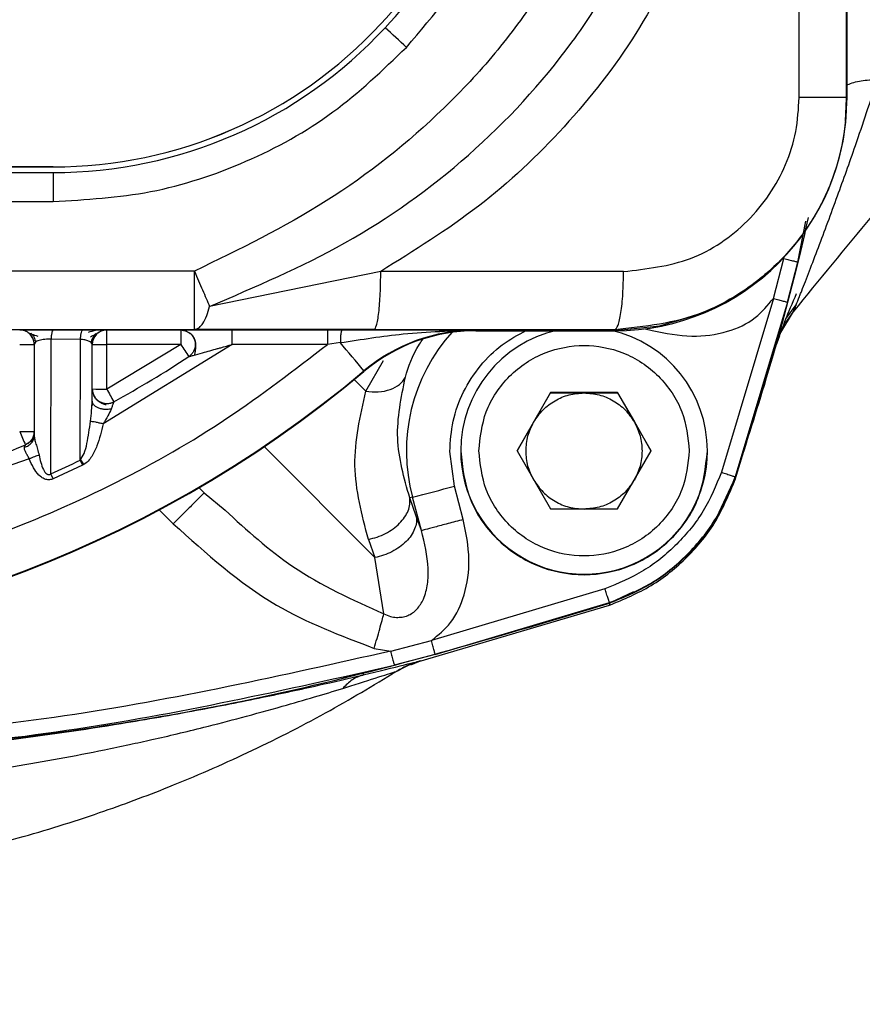
# Model space of a CAD drawing. Units: millimetres. Extents: x 50 to 2082, y 50 to 1435.
# Drawn here: x 796 to 825, y 935 to 969 of the extents above; entities that cross this region are included whole.
import ezdxf

# ---------------------------------------------------------------- set-up
doc = ezdxf.new("R2010")
doc.units = ezdxf.units.MM
doc.header["$LTSCALE"] = 5
doc.styles.add('SLDTEXTSTYLE0', font='TXT', dxfattribs={"width": 0.75})
doc.dimstyles.new('SLDDIMSTYLE0', dxfattribs={"dimtxt": 17.5, "dimasz": 17.78, "dimexe": 0, "dimexo": 0.0625, "dimgap": 4.375, "dimtad": 1, "dimdec": 0, "dimrnd": 1e-09, "dimzin": 12, "dimdsep": 46, "dimtxsty": 'SLDTEXTSTYLE0', "dimsah": 1, "dimcen": 0.09, "dimadec": 0, "dimazin": 3, "dimtfac": 1, "dimtofl": 0, "dimtmove": 0, "dimatfit": 3, "dimfxl": 1, "dimfrac": 2, "dimtolj": 1, "dimtzin": 12, "dimarcsym": 0})
doc.dimstyles.new('SLDDIMSTYLE2', dxfattribs={"dimtxt": 17.5, "dimasz": 17.78, "dimexe": 0, "dimexo": 0.0625, "dimgap": 4.375, "dimtad": 1, "dimdec": 0, "dimrnd": 1e-09, "dimzin": 12, "dimdsep": 46, "dimtxsty": 'SLDTEXTSTYLE0', "dimsah": 1, "dimcen": 0.09, "dimadec": 0, "dimazin": 3, "dimtfac": 1, "dimtdec": 0, "dimtofl": 0, "dimtmove": 0, "dimatfit": 3, "dimfxl": 1, "dimfrac": 2, "dimtolj": 1, "dimtzin": 12, "dimarcsym": 0})

# ---------------------------------------------------------------- blocks, each defined once
blk = doc.blocks.new('_D')
at = {"color": 7, "linetype": 'Continuous', "lineweight": 0}
for p, q in [((395.897, 695.354), (395.897, 1112.754)), ((938.677, 736.569), (938.677, 1112.754)), ((938.677, 1107.754), (395.897, 1107.754))]:
    blk.add_line(p, q, dxfattribs=at)
at = {"color": 7, "linetype": 'Continuous', "lineweight": 18}
for points in [[(395.897, 1107.754), (413.677, 1105.849), (413.677, 1109.659)], [(938.677, 1107.754), (920.897, 1109.659), (920.897, 1105.849)]]:
    blk.add_solid(points, dxfattribs=at)
at = {"color": 7, "linetype": 'Continuous', "lineweight": 18, "insert": (647.891, 1130.313), "char_height": 17.5, "attachment_point": 1, "style": 'SLDTEXTSTYLE0'}
blk.add_mtext('543', dxfattribs=at)
blk = doc.blocks.new('_D_5')
at = {"color": 7, "linetype": 'Continuous', "lineweight": 0}
for p, q in [((954.148, 987.754), (987.029, 987.754)), ((982.029, 987.754), (982.029, 862.754)), ((827.628, 862.754), (987.029, 862.754))]:
    blk.add_line(p, q, dxfattribs=at)
at = {"color": 7, "linetype": 'Continuous', "lineweight": 18}
for points in [[(982.029, 987.754), (980.124, 969.974), (983.934, 969.974)], [(982.029, 862.754), (983.934, 880.534), (980.124, 880.534)]]:
    blk.add_solid(points, dxfattribs=at)
at = {"color": 7, "linetype": 'Continuous', "lineweight": 18, "insert": (959.471, 905.859), "char_height": 17.5, "attachment_point": 1, "rotation": 90, "style": 'SLDTEXTSTYLE0'}
blk.add_mtext('124', dxfattribs=at)

msp = doc.modelspace()

# ---------------------------------------------------------------- linework, layer by layer
at = {"color": 7, "linetype": 'Continuous', "lineweight": 25}
for p, q in [((822.749, 966.113), (822.749, 986.357)), ((824.394, 986.35), (824.394, 966.106)), ((824.381, 966.075), (824.381, 974.507)), ((808.338, 968.646), (808.338, 968.647)), ((824.342, 965.291), (824.381, 966.075)), ((824.394, 966.077), (824.394, 966.106)), ((797.048, 963.721), (765.739, 963.721)), ((765.739, 963.72), (797.048, 963.72)), ((765.739, 963.524), (797.048, 963.524)), ((797.048, 963.72), (797.048, 963.721)), ((797.048, 963.524), (797.048, 962.528)), ((765.739, 962.528), (797.048, 962.528)), ((822.702, 960.443), (822.982, 961.85)), ((821.859, 959.192), (822.218, 960.569)), ((801.912, 960.128), (760.875, 960.128)), ((801.912, 958.12), (801.912, 960.128)), ((808.333, 960.122), (802.437, 958.916)), ((816.697, 960.117), (808.333, 960.122)), ((822.342, 959.061), (822.702, 960.443)), ((821.859, 959.192), (820.07, 953.203)), ((822.342, 959.061), (820.545, 953.044)), ((822.285, 958.485), (822.651, 958.97)), ((822.084, 957.963), (822.559, 958.736)), ((760.875, 958.12), (801.912, 958.12)), ((795.894, 958.103), (795.894, 958.109)), ((797.07, 958.113), (798.078, 958.113)), ((798.894, 958.109), (798.894, 958.103)), ((798.894, 958.103), (801.444, 958.103)), ((798.894, 957.601), (798.894, 958.103)), ((801.444, 958.103), (801.444, 957.601)), ((803.211, 958.107), (806.494, 958.107)), ((806.494, 958.107), (806.993, 958.107)), ((806.494, 958.107), (806.494, 957.605)), ((816.394, 958.11), (808.102, 958.114)), ((811.016, 958.1), (811.61, 958.099)), ((811.61, 958.099), (811.61, 958.077)), ((811.61, 958.088), (816.394, 958.088)), ((811.61, 958.077), (816.394, 958.077)), ((816.394, 958.077), (816.394, 958.11)), ((817.446, 958.146), (817.686, 958.082)), ((796.972, 953.152), (796.982, 957.783)), ((797.986, 957.78), (796.982, 957.783)), ((797.977, 953.617), (797.986, 957.78)), ((822.076, 957.897), (821.978, 957.653)), ((796.438, 957.682), (796.394, 957.609)), ((796.394, 957.609), (796.394, 954.459)), ((798.394, 955.657), (798.394, 957.609)), ((803.211, 957.605), (798.768, 954.872)), ((798.894, 956.07), (798.894, 957.601)), ((801.444, 957.601), (798.894, 956.07)), ((801.444, 957.601), (798.894, 957.601)), ((806.494, 957.605), (803.211, 957.605)), ((806.942, 957.666), (806.494, 957.605)), ((820.545, 952.958), (821.978, 957.653)), ((821.978, 957.653), (821.967, 957.619)), ((807.818, 955.996), (808.433, 957.055)), ((807.419, 956.396), (807.818, 955.996)), ((807.752, 956.673), (807.752, 956.695)), ((814.183, 955.945), (813.028, 953.945)), ((813.606, 954.935), (814.183, 955.935)), ((816.492, 955.945), (814.183, 955.945)), ((814.183, 955.935), (814.183, 955.945)), ((814.183, 955.935), (815.338, 955.935)), ((815.338, 955.935), (816.492, 955.935)), ((817.647, 953.945), (816.492, 955.945)), ((816.492, 955.935), (816.492, 955.945)), ((816.492, 955.935), (817.07, 954.935)), ((813.031, 953.94), (813.606, 954.935)), ((817.07, 954.935), (817.644, 953.94)), ((796.398, 954.408), (796.371, 954.333)), ((796.372, 954.335), (796.372, 954.428)), ((804.321, 954.087), (808.131, 950.263)), ((810.869, 952.724), (810.711, 953.923)), ((811.088, 953.942), (811.088, 953.925)), ((813.028, 953.945), (814.183, 951.945)), ((816.492, 951.945), (817.647, 953.945)), ((819.588, 953.925), (819.588, 953.942)), ((796.225, 953.662), (790.724, 951.784)), ((798.061, 953.444), (797.05, 952.976)), ((797.977, 953.617), (798.061, 953.444)), ((798.106, 953.468), (798.061, 953.444)), ((797.05, 952.976), (796.972, 953.152)), ((820.545, 953.021), (819.979, 951.815)), ((820.545, 953.044), (820.545, 953.023)), ((820.545, 953.021), (820.545, 952.958)), ((802.069, 952.672), (802.246, 952.495)), ((802.07, 952.672), (802.246, 952.495)), ((811.177, 951.575), (810.869, 952.724)), ((802.246, 952.495), (802.211, 952.458)), ((802.246, 952.495), (802.968, 951.897)), ((809.426, 952.342), (809.332, 952.321)), ((809.555, 951.692), (809.332, 952.321)), ((809.734, 951.193), (809.426, 952.342)), ((801.186, 951.428), (800.704, 951.909)), ((809.734, 951.193), (809.555, 951.692)), ((814.183, 951.945), (816.492, 951.945)), ((807.907, 950.891), (808.131, 950.263)), ((808.441, 948.322), (808.131, 950.263)), ((816.056, 949.189), (810.083, 947.407)), ((817.045, 949.081), (816.213, 948.689)), ((809.644, 946.685), (816.213, 948.626)), ((810.211, 946.921), (816.213, 948.712)), ((816.213, 948.691), (816.213, 948.712)), ((816.213, 948.689), (816.213, 948.626)), ((808.675, 947.041), (810.083, 947.407)), ((808.11, 947.136), (808.675, 947.041)), ((810.211, 946.921), (808.8, 946.554)), ((808.878, 946.346), (809.402, 946.611)), ((809.374, 946.568), (809.644, 946.686)), ((809.702, 946.705), (809.709, 946.705)), ((807.724, 946.265), (807.052, 946.137)), ((807.724, 946.265), (807.724, 946.22))]:
    msp.add_line(p, q, dxfattribs=at)
at = {"color": 7, "linetype": 'Continuous', "lineweight": 25, "flags": 128}
msp.add_lwpolyline([(816.394, 958.088), (817.952, 958.242), (819.417, 958.683)], dxfattribs=at)
at = {"color": 7, "linetype": 'Continuous', "lineweight": 25}
for centre, radius, start, end in [((791.462, 984.304), 23.02, 317.1461, 337.9093), ((791.462, 984.303), 23.02, 317.1461, 337.9093), ((791.462, 984.307), 23.22, 317.1461, 337.9093), ((797.048, 979.121), 15.4, 270, 317.1461), ((797.048, 979.12), 15.4, 270, 317.1461), ((797.048, 979.124), 15.6, 270, 317.1461), ((750.216, 904.609), 86.481, 46.98064, 47.64141), ((816.394, 966.077), 8, 269.9998, 359.9998), ((795.894, 957.603), 0.5, 62.9506, 90), ((798.894, 957.603), 0.5, 89.9998, 179.9998), ((811.61, 952.099), 6, 90, 130.0075), ((811.61, 952.077), 6, 90, 130.0075), ((811.61, 952.075), 6.013, 90, 110.4126), ((815.338, 953.942), 4.25, 102.6982, 179.9717), ((815.338, 953.942), 4.25, 0.0002, 77.3018), ((795.894, 957.603), 0.5, 0.0001, 55.5227), ((815.336, 953.928), 6.12, 137.8738, 195.0228), ((796.019, 989.614), 32.013, 269.7763, 270.6712), ((798.769, 989.614), 32.013, 269.3288, 270.2237), ((849.624, 989.124), 57.577, 213.19545, 213.69139), ((715.732, 880.742), 119.317, 39.53589, 40.14327), ((781.394, 988.103), 37, 298.6494, 303.3197), ((781.394, 988.099), 41, 229.9925, 310.0075), ((781.394, 988.077), 41, 229.9925, 310.0075), ((798.894, 956.072), 0.5, 180.0004, 298.6496), ((798.769, 988.082), 32.013, 269.3288, 270.2237), ((856.808, 987.568), 65.926, 208.54092, 208.97397), ((796.019, 986.617), 32.013, 269.7763, 270.6712), ((868.918, 986.079), 79.519, 203.31689, 203.67586), ((781.394, 988.103), 37, 285.0862, 293.4069), ((815.338, 953.942), 4.25, 179.9722, 359.9997), ((781.394, 988.105), 38.268, 294.0219, 295.6797), ((779.469, 1068.448), 119.908, 284.46769, 285.18106)]:
    msp.add_arc(centre, radius, start, end, dxfattribs=at)
for points in [[(809.218, 967.838), (810.166, 968.958), (812.063, 971.2), (813.29, 973.868), (813.904, 975.202)], [(824.394, 966.106), (824.37, 966.106), (824.323, 966.108), (823.956, 966.111), (823.422, 966.112), (822.973, 966.113), (822.749, 966.113)], [(808.102, 958.114), (808.133, 958.145), (808.193, 958.207), (808.27, 958.672), (808.323, 959.335), (808.33, 959.859), (808.333, 960.122)], [(816.394, 958.11), (816.433, 958.141), (816.513, 958.203), (816.613, 958.668), (816.683, 959.331), (816.692, 959.855), (816.697, 960.117)], [(821.859, 959.192), (821.922, 959.175), (822.049, 959.141), (822.209, 959.098), (822.321, 959.068), (822.335, 959.063), (822.342, 959.061)], [(796.394, 957.609), (796.386, 957.675), (796.371, 957.806), (796.256, 957.971), (796.09, 958.087), (795.959, 958.102), (795.894, 958.109)], [(803.211, 957.605), (803.211, 957.67), (803.211, 957.801), (803.211, 957.967), (803.211, 958.083), (803.211, 958.099), (803.211, 958.107)], [(801.944, 957.603), (801.941, 957.561), (801.935, 957.479), (801.888, 957.363), (801.817, 957.26), (801.751, 957.21), (801.718, 957.185)], [(813.606, 954.935), (813.704, 955.079), (813.902, 955.369), (814.328, 955.684), (814.814, 955.895), (815.163, 955.922), (815.338, 955.935)], [(815.338, 955.935), (815.512, 955.922), (815.862, 955.895), (816.348, 955.684), (816.774, 955.369), (816.971, 955.079), (817.07, 954.935)], [(813.338, 953.935), (813.349, 954.11), (813.373, 954.461), (813.528, 954.777), (813.606, 954.935)], [(817.07, 954.935), (817.147, 954.777), (817.303, 954.461), (817.326, 954.11), (817.338, 953.935)], [(796.394, 954.606), (796.39, 954.558), (796.382, 954.461), (796.317, 954.329), (796.221, 954.217), (796.135, 954.171), (796.092, 954.148)], [(811.088, 953.925), (811.152, 953.369), (811.279, 952.256), (812.262, 950.842), (813.667, 949.896), (815.338, 949.564), (817.008, 949.896), (818.413, 950.842), (819.396, 952.256), (819.524, 953.369), (819.588, 953.925)], [(813.606, 952.935), (813.528, 953.093), (813.373, 953.408), (813.349, 953.759), (813.338, 953.935)], [(817.338, 953.935), (817.326, 953.759), (817.303, 953.408), (817.147, 953.093), (817.07, 952.935)], [(820.07, 953.203), (820.132, 953.183), (820.257, 953.141), (820.414, 953.089), (820.524, 953.052), (820.538, 953.047), (820.545, 953.044)], [(813.606, 952.935), (813.704, 952.79), (813.902, 952.501), (814.328, 952.185), (814.814, 951.974), (815.163, 951.948), (815.338, 951.935)], [(817.07, 952.935), (816.971, 952.79), (816.774, 952.501), (816.348, 952.185), (815.862, 951.974), (815.512, 951.948), (815.338, 951.935)], [(807.907, 950.891), (808.009, 950.915), (808.211, 950.963), (808.501, 951.09), (808.765, 951.25), (808.989, 951.441), (809.166, 951.653), (809.286, 951.877), (809.349, 952.105), (809.337, 952.249), (809.332, 952.321)], [(809.555, 951.692), (809.561, 951.62), (809.573, 951.476), (809.51, 951.249), (809.39, 951.024), (809.213, 950.812), (808.988, 950.621), (808.725, 950.461), (808.435, 950.335), (808.232, 950.287), (808.131, 950.263)], [(811.177, 951.575), (810.998, 951.527), (810.639, 951.431), (810.178, 951.308), (809.839, 951.219), (809.769, 951.201), (809.734, 951.193)]]:
    msp.add_open_spline(points, degree=3, dxfattribs=at)
for points, knots in [([(816.128, 974.299), (815.794, 973.502), (815.124, 971.906), (813.825, 969.67), (812.293, 967.593), (809.948, 965.085), (806.553, 962.389), (803.458, 960.881), (801.912, 960.128)], [0, 0, 0, 0, 0.125721, 0.251477, 0.375155, 0.50032, 0.750334, 1, 1, 1, 1]), ([(802.437, 958.916), (804.018, 959.589), (807.207, 960.946), (811.484, 964.005), (814.487, 967.254), (816.42, 970.231), (817.176, 971.846), (817.554, 972.652)], [0, 0, 0, 0, 0.24504, 0.494236, 0.745363, 0.873034, 1, 1, 1, 1]), ([(819.022, 971.883), (818.427, 970.668), (817.236, 968.236), (814.727, 965.038), (811.77, 962.256), (809.481, 960.834), (808.333, 960.122)], [0, 0, 0, 0, 0.250012, 0.50052, 0.749643, 1, 1, 1, 1]), ([(797.048, 962.528), (798.175, 962.594), (800.452, 962.727), (803.729, 963.817), (806.756, 965.478), (808.403, 967.057), (809.218, 967.838)], [0, 0, 0, 0, 0.247336, 0.5, 0.752664, 1, 1, 1, 1]), ([(822.645, 958.966), (822.654, 958.988), (822.666, 959.018), (822.69, 959.078), (822.721, 959.158), (822.752, 959.236), (822.773, 959.291), (822.779, 959.305), (822.8, 959.358), (822.897, 959.607), (823.099, 960.128), (823.513, 961.209), (824.051, 962.657), (824.746, 964.601), (825.2, 965.974), (825.455, 966.743)], [0, 0, 0, 0, 0.017455, 0.023799, 0.041894, 0.070543, 0.070832, 0.072965, 0.078773, 0.100675, 0.207078, 0.317035, 0.53771, 0.740769, 1, 1, 1, 1]), ([(824.381, 966.522), (824.397, 966.533), (824.512, 966.608), (824.869, 966.694), (825.261, 966.727), (825.455, 966.743)], [0, 0, 0, 0, 0.075599, 0.544756, 1, 1, 1, 1]), ([(824.394, 966.106), (824.366, 965.584), (824.323, 964.792), (824.054, 963.755), (823.693, 962.757), (823.182, 961.817), (822.539, 960.962), (821.971, 960.351), (821.292, 959.759), (820.454, 959.188), (818.87, 958.374), (817.431, 958.22), (816.394, 958.11)], [0, 0, 0, 0, 0.124012, 0.188484, 0.254564, 0.377085, 0.442247, 0.509971, 0.576434, 0.657429, 0.752951, 1, 1, 1, 1]), ([(816.697, 960.117), (817.486, 960.206), (819.059, 960.384), (821.072, 961.755), (822.198, 963.412), (822.68, 964.927), (822.726, 965.718), (822.749, 966.113)], [0, 0, 0, 0, 0.251268, 0.501068, 0.750106, 0.875281, 1, 1, 1, 1]), ([(822.553, 958.73), (823.449, 959.826), (825.215, 961.987), (827.016, 964.118), (827.904, 965.168)], [0, 0, 0, 0, 0.507355, 1, 1, 1, 1]), ([(823.062, 961.974), (822.943, 961.456), (822.496, 959.513), (821.663, 956.524), (820.882, 954.075), (820.545, 953.021)], [0, 0, 0, 0, 0.171305, 0.643041, 1, 1, 1, 1]), ([(822.218, 960.569), (822.279, 960.553), (822.372, 960.529), (822.485, 960.5), (822.563, 960.48), (822.625, 960.464), (822.686, 960.448), (822.696, 960.445), (822.702, 960.443)], [0, 0, 0, 0, 0.239443, 0.368345, 0.499986, 0.631629, 0.760537, 1, 1, 1, 1]), ([(801.912, 960.128), (802.009, 959.905), (802.202, 959.461), (802.359, 959.098), (802.437, 958.916)], [0, 0, 0, 0, 0.500003, 1, 1, 1, 1]), ([(817.686, 958.082), (818.141, 957.991), (819.002, 957.819), (820.236, 957.987), (821.244, 958.437), (821.665, 958.954), (821.859, 959.192)], [0, 0, 0, 0, 0.301099, 0.569035, 0.80202, 1, 1, 1, 1]), ([(822.091, 957.97), (822.111, 958.02), (822.152, 958.119), (822.31, 958.535), (822.52, 959.032), (822.659, 959.361)], [0, 0, 0, 0, 0.258857, 0.509171, 1, 1, 1, 1]), ([(801.912, 958.12), (801.971, 958.134), (802.072, 958.159), (802.217, 958.334), (802.339, 958.572), (802.406, 958.805), (802.437, 958.916)], [0, 0, 0, 0, 0.291213, 0.500017, 0.762511, 1, 1, 1, 1]), ([(822.553, 958.73), (822.563, 958.754), (822.575, 958.785), (822.625, 958.914), (822.642, 958.956), (822.645, 958.966)], [0, 0, 0, 0, 0.736515, 0.939297, 1, 1, 1, 1]), ([(821.967, 957.619), (821.974, 957.644), (821.987, 957.695), (822.085, 958.047), (822.184, 958.414), (822.225, 958.567)], [0, 0, 0, 0, 0.356689, 0.73239, 1, 1, 1, 1]), ([(821.968, 957.619), (822.036, 957.819), (822.172, 958.221), (822.426, 958.56), (822.553, 958.73)], [0, 0, 0, 0, 0.5000107, 1, 1, 1, 1]), ([(795.894, 958.109), (795.912, 958.11), (795.939, 958.111), (796.054, 958.112), (796.12, 958.112), (796.136, 958.112)], [0, 0, 0, 0, 0.603333, 0.907597, 1, 1, 1, 1]), ([(796.136, 958.112), (796.168, 958.112), (796.248, 958.113), (796.414, 958.113), (796.621, 958.113), (796.845, 958.114), (796.995, 958.113), (797.07, 958.113)], [0, 0, 0, 0, 0.146953, 0.361062, 0.572892, 0.786438, 1, 1, 1, 1]), ([(796.982, 957.783), (796.986, 957.828), (796.994, 957.921), (797.015, 958.028), (797.041, 958.1), (797.06, 958.109), (797.07, 958.113)], [0, 0, 0, 0, 0.2440785, 0.5000005, 0.7559222, 1, 1, 1, 1]), ([(797.986, 957.78), (797.99, 957.825), (797.999, 957.919), (798.021, 958.026), (798.049, 958.099), (798.069, 958.108), (798.078, 958.113)], [0, 0, 0, 0, 0.244029, 0.5, 0.755971, 1, 1, 1, 1]), ([(798.078, 958.113), (798.187, 958.113), (798.406, 958.112), (798.61, 958.112), (798.672, 958.111), (798.68, 958.111)], [0, 0, 0, 0, 0.462823, 0.936428, 1, 1, 1, 1]), ([(798.788, 958.11), (798.696, 958.108), (798.523, 958.102), (798.336, 958.042), (798.248, 958.013)], [0, 0, 0, 0, 0.533454, 1, 1, 1, 1]), ([(798.616, 958.013), (798.644, 958.034), (798.724, 958.096), (798.827, 958.104), (798.894, 958.109)], [0, 0, 0, 0, 0.347564, 1, 1, 1, 1]), ([(798.68, 958.111), (798.739, 958.111), (798.869, 958.11), (798.885, 958.109), (798.894, 958.109)], [0, 0, 0, 0, 0.461116, 1, 1, 1, 1]), ([(801.444, 958.103), (801.451, 958.103), (801.466, 958.104), (801.579, 958.104), (801.747, 958.105), (802.055, 958.106), (802.549, 958.106), (802.98, 958.107), (803.211, 958.107)], [0, 0, 0, 0, 0.089107, 0.186343, 0.293375, 0.415388, 0.686098, 1, 1, 1, 1]), ([(801.444, 958.103), (801.509, 958.095), (801.641, 958.08), (801.808, 957.963), (801.906, 957.816), (801.938, 957.694), (801.943, 957.631), (801.944, 957.61), (801.944, 957.604), (801.944, 957.603), (801.944, 957.603), (801.944, 957.603), (801.944, 957.603), (801.944, 957.603)], [0, 0, 0, 0, 0.250792, 0.501585, 0.752377, 0.918236, 0.979534, 0.994874, 0.998714, 0.999676, 0.999918, 0.999979, 1, 1, 1, 1]), ([(808.102, 958.114), (807.049, 958.115), (804.944, 958.116), (802.922, 958.119), (801.912, 958.12)], [0, 0, 0, 0, 0.500599, 1, 1, 1, 1]), ([(806.993, 958.107), (806.987, 958.1), (806.975, 958.088), (806.958, 957.988), (806.946, 957.841), (806.943, 957.723), (806.942, 957.666)], [0, 0, 0, 0, 0.241626, 0.5, 0.758374, 1, 1, 1, 1]), ([(806.942, 957.666), (807.67, 957.78), (809.274, 958.031), (810.784, 958.075), (811.61, 958.099)], [0, 0, 0, 0, 0.453643, 1, 1, 1, 1]), ([(806.993, 958.107), (807.74, 958.106), (809.174, 958.105), (810.419, 958.102), (811.016, 958.1)], [0, 0, 0, 0, 0.520303, 1, 1, 1, 1]), ([(810.711, 953.923), (810.734, 954.271), (810.78, 954.977), (811.153, 955.987), (811.733, 956.883), (812.471, 957.615), (813.061, 957.935), (813.345, 958.088)], [0, 0, 0, 0, 0.200948, 0.407283, 0.613618, 0.814566, 1, 1, 1, 1]), ([(796.158, 958.034), (796.2, 958.01), (796.279, 957.967), (796.444, 957.914), (796.52, 957.889)], [0, 0, 0, 0, 0.535193, 1, 1, 1, 1]), ([(796.283, 957.99), (796.304, 957.969), (796.344, 957.926), (796.406, 957.825), (796.425, 957.738), (796.438, 957.682)], [0, 0, 0, 0, 0.260605, 0.517018, 1, 1, 1, 1]), ([(796.982, 957.783), (796.944, 957.784), (796.869, 957.787), (796.756, 957.78), (796.652, 957.765), (796.533, 957.735), (796.452, 957.705), (796.438, 957.682), (796.438, 957.682)], [0, 0, 0, 0, 0.158811, 0.3181, 0.480711, 0.648623, 0.999657, 1, 1, 1, 1]), ([(798.394, 957.609), (798.387, 957.63), (798.375, 957.671), (798.277, 957.721), (798.147, 957.762), (798.037, 957.774), (797.986, 957.78)], [0, 0, 0, 0, 0.293827, 0.559736, 0.794214, 1, 1, 1, 1]), ([(798.33, 957.868), (798.386, 957.895), (798.505, 957.952), (798.576, 957.998), (798.614, 958.023)], [0, 0, 0, 0, 0.466124, 1, 1, 1, 1]), ([(798.365, 957.659), (798.376, 957.718), (798.393, 957.808), (798.456, 957.914), (798.498, 957.96), (798.52, 957.983)], [0, 0, 0, 0, 0.481484, 0.738398, 1, 1, 1, 1]), ([(798.394, 957.609), (798.402, 957.673), (798.418, 957.803), (798.507, 957.948), (798.59, 957.997), (798.616, 958.013)], [0, 0, 0, 0, 0.405304, 0.810608, 1, 1, 1, 1]), ([(801.738, 958.007), (801.77, 957.98), (801.836, 957.926), (801.905, 957.814), (801.943, 957.712), (801.948, 957.649), (801.949, 957.628)], [0, 0, 0, 0, 0.283671, 0.574618, 0.862759, 1, 1, 1, 1]), ([(809.182, 956.472), (809.295, 956.839), (809.424, 957.256), (809.748, 957.733), (809.787, 957.791)], [0, 0, 0, 0, 0.8785812, 1, 1, 1, 1]), ([(821.929, 957.665), (821.965, 957.733), (822.01, 957.819), (822.034, 957.866), (822.039, 957.876)], [0, 0, 0, 0, 0.793332, 1, 1, 1, 1]), ([(756.294, 957.605), (757.428, 956.73), (759.723, 954.959), (763.551, 952.777), (768.39, 950.655), (774.368, 949.024), (780.611, 948.464), (786.09, 948.791), (790.695, 949.621), (795.103, 950.965), (799.236, 952.777), (803.064, 954.959), (805.359, 956.73), (806.494, 957.605)], [0, 0, 0, 0, 0.078979, 0.159826, 0.242421, 0.370145, 0.499906, 0.586447, 0.672388, 0.757579, 0.840166, 0.921017, 1, 1, 1, 1]), ([(801.718, 957.185), (801.721, 957.186), (801.726, 957.188), (801.777, 957.202), (801.926, 957.242), (802.249, 957.334), (802.571, 957.423), (802.911, 957.52), (803.08, 957.568), (803.211, 957.605)], [0, 0, 0, 0, 0.0367836, 0.075315, 0.1659619, 0.3767157, 0.6929169, 0.7614683, 1, 1, 1, 1]), ([(801.949, 957.628), (801.952, 957.608), (801.96, 957.55), (801.951, 957.459), (801.937, 957.367), (801.923, 957.294), (801.92, 957.258), (801.919, 957.241)], [0, 0, 0, 0, 0.134709, 0.3835, 0.609074, 0.813403, 1, 1, 1, 1]), ([(811.713, 953.945), (811.761, 954.4), (811.837, 955.104), (812.288, 955.949), (812.756, 956.525), (813.333, 956.997), (814.178, 957.434), (815.338, 957.657), (816.497, 957.434), (817.342, 956.997), (817.919, 956.525), (818.387, 955.949), (818.839, 955.104), (818.914, 954.4), (818.963, 953.945)], [0, 0, 0, 0, 0.119721, 0.184837, 0.25, 0.315116, 0.380279, 0.5, 0.619721, 0.684837, 0.75, 0.815116, 0.880279, 1, 1, 1, 1]), ([(807.818, 955.996), (807.964, 955.982), (808.263, 955.954), (808.669, 956.04), (809.001, 956.212), (809.123, 956.386), (809.182, 956.472)], [0, 0, 0, 0, 0.2440268, 0.5, 0.7559732, 1, 1, 1, 1]), ([(809.332, 952.321), (809.137, 953.004), (808.748, 954.372), (809.037, 955.771), (809.182, 956.472)], [0, 0, 0, 0, 0.49937, 1, 1, 1, 1]), ([(798.878, 955.52), (798.837, 955.532), (798.751, 955.557), (798.627, 955.627), (798.518, 955.727), (798.472, 955.805), (798.449, 955.844)], [0, 0, 0, 0, 0.2295019, 0.4768209, 0.7356728, 1, 1, 1, 1]), ([(807.907, 950.891), (807.684, 951.739), (807.237, 953.433), (807.624, 955.142), (807.818, 955.996)], [0, 0, 0, 0, 0.500034, 1, 1, 1, 1]), ([(798.331, 954.958), (798.346, 955.083), (798.374, 955.316), (798.388, 955.55), (798.394, 955.657)], [0, 0, 0, 0, 0.537909, 1, 1, 1, 1]), ([(798.405, 955.599), (798.402, 955.587), (798.397, 955.563), (798.39, 955.524), (798.387, 955.503)], [0, 0, 0, 0, 0.47571, 1, 1, 1, 1]), ([(799.044, 955.377), (799.01, 955.372), (798.938, 955.362), (798.823, 955.364), (798.705, 955.382), (798.595, 955.418), (798.504, 955.469), (798.439, 955.529), (798.401, 955.593), (798.396, 955.637), (798.394, 955.657)], [0, 0, 0, 0, 0.112868, 0.235526, 0.365704, 0.499997, 0.63429, 0.764469, 0.887129, 1, 1, 1, 1]), ([(799.127, 955.614), (799.092, 955.599), (799.018, 955.568), (798.892, 955.554), (798.757, 955.569), (798.674, 955.61), (798.632, 955.63)], [0, 0, 0, 0, 0.220542, 0.464628, 0.727258, 1, 1, 1, 1]), ([(799.044, 955.377), (799.008, 955.301), (798.93, 955.133), (798.825, 954.964), (798.768, 954.872)], [0, 0, 0, 0, 0.456532, 1, 1, 1, 1]), ([(799.134, 955.633), (799.132, 955.629), (799.129, 955.623), (799.112, 955.572), (799.083, 955.492), (799.058, 955.418), (799.044, 955.377)], [0, 0, 0, 0, 0.218994, 0.440409, 0.692319, 1, 1, 1, 1]), ([(797.977, 953.617), (798.025, 953.693), (798.137, 953.869), (798.249, 954.328), (798.297, 954.701), (798.331, 954.958)], [0, 0, 0, 0, 0.192319, 0.442648, 1, 1, 1, 1]), ([(798.768, 954.872), (798.707, 954.615), (798.616, 954.227), (798.421, 953.8), (798.263, 953.584), (798.156, 953.506), (798.106, 953.468)], [0, 0, 0, 0, 0.499171, 0.751118, 0.881373, 1, 1, 1, 1]), ([(798.768, 954.872), (798.724, 954.881), (798.634, 954.899), (798.509, 954.923), (798.401, 954.944), (798.354, 954.954), (798.331, 954.958)], [0, 0, 0, 0, 0.245227, 0.500006, 0.754782, 1, 1, 1, 1]), ([(796.064, 954.062), (796.11, 954.079), (796.203, 954.116), (796.309, 954.213), (796.381, 954.33), (796.389, 954.416), (796.394, 954.459)], [0, 0, 0, 0, 0.2440704, 0.5000012, 0.7559314, 1, 1, 1, 1]), ([(796.308, 954.268), (796.334, 954.324), (796.386, 954.437), (796.391, 954.546), (796.394, 954.6)], [0, 0, 0, 0, 0.496381, 1, 1, 1, 1]), ([(796.394, 954.459), (796.398, 954.419), (796.406, 954.333), (796.455, 954.173), (796.513, 953.991), (796.544, 953.863), (796.56, 953.795)], [0, 0, 0, 0, 0.210689, 0.454247, 0.709851, 1, 1, 1, 1]), ([(796.225, 953.662), (796.207, 953.7), (796.188, 953.737), (796.167, 953.774), (796.164, 953.779), (796.141, 953.819), (796.097, 953.89), (796.056, 953.985), (796.062, 954.037), (796.064, 954.062)], [0, 0, 0, 0, 0.2377529, 0.2391614, 0.2490807, 0.2755915, 0.5126008, 0.769363, 1, 1, 1, 1]), ([(796.064, 954.062), (796.073, 954.087), (796.088, 954.136), (796.091, 954.144), (796.092, 954.148)], [0, 0, 0, 0, 0.518808, 1, 1, 1, 1]), ([(796.312, 954.325), (796.281, 954.286), (796.221, 954.209), (796.133, 954.164), (796.091, 954.142)], [0, 0, 0, 0, 0.510857, 1, 1, 1, 1]), ([(796.56, 953.795), (796.537, 953.786), (796.491, 953.768), (796.408, 953.735), (796.318, 953.699), (796.256, 953.675), (796.225, 953.662)], [0, 0, 0, 0, 0.2474718, 0.500001, 0.75253, 1, 1, 1, 1]), ([(796.56, 953.795), (796.597, 953.623), (796.642, 953.419), (796.757, 953.21), (796.81, 953.153), (796.858, 953.123), (796.898, 953.117), (796.938, 953.127), (796.96, 953.143), (796.972, 953.152)], [0, 0, 0, 0, 0.6003906, 0.7152239, 0.8169498, 0.8641325, 0.906474, 0.9499152, 1, 1, 1, 1]), ([(818.963, 953.945), (818.914, 953.489), (818.839, 952.785), (818.388, 951.94), (817.919, 951.364), (817.342, 950.892), (816.498, 950.455), (815.338, 950.232), (814.178, 950.455), (813.333, 950.892), (812.757, 951.364), (812.288, 951.94), (811.837, 952.785), (811.761, 953.489), (811.713, 953.945)], [0, 0, 0, 0, 0.119721, 0.184837, 0.25, 0.315116, 0.380279, 0.5, 0.619721, 0.684837, 0.75, 0.815116, 0.880279, 1, 1, 1, 1]), ([(797.05, 952.976), (797.009, 952.961), (796.926, 952.932), (796.792, 952.95), (796.664, 953.009), (796.512, 953.139), (796.355, 953.359), (796.27, 953.558), (796.225, 953.662)], [0, 0, 0, 0, 0.107751, 0.218036, 0.330188, 0.457443, 0.71638, 1, 1, 1, 1]), ([(798.106, 953.468), (798.097, 953.483), (798.08, 953.512), (798.057, 953.543), (798.047, 953.565), (798.044, 953.573), (798.039, 953.584), (798.032, 953.596), (798.018, 953.605), (798, 953.61), (797.986, 953.614), (797.977, 953.617)], [0, 0, 0, 0, 0.242019, 0.48467, 0.548321, 0.592254, 0.605329, 0.732514, 0.786903, 0.852825, 1, 1, 1, 1]), ([(820.07, 953.203), (819.883, 952.749), (819.509, 951.839), (818.564, 950.695), (817.419, 949.75), (816.51, 949.376), (816.056, 949.189)], [0, 0, 0, 0, 0.249896, 0.500006, 0.750142, 1, 1, 1, 1]), ([(816.213, 948.712), (816.704, 948.913), (817.686, 949.316), (818.925, 950.332), (819.942, 951.571), (820.344, 952.553), (820.545, 953.044)], [0, 0, 0, 0, 0.249985, 0.500001, 0.750016, 1, 1, 1, 1]), ([(820.545, 953.023), (820.344, 952.532), (819.942, 951.549), (818.925, 950.311), (817.686, 949.294), (816.704, 948.892), (816.213, 948.691)], [0, 0, 0, 0, 0.2499836, 0.4999994, 0.7500154, 1, 1, 1, 1]), ([(816.213, 948.626), (816.704, 948.829), (817.688, 949.234), (818.925, 950.252), (819.942, 951.488), (820.344, 952.468), (820.545, 952.958)], [0, 0, 0, 0, 0.250509, 0.500924, 0.750385, 1, 1, 1, 1]), ([(802.211, 952.458), (802.2, 952.447), (802.171, 952.416), (801.95, 952.194), (801.603, 951.846), (801.325, 951.567), (801.186, 951.428)], [0, 0, 0, 0, 0.157587, 0.438391, 0.719196, 1, 1, 1, 1]), ([(802.968, 951.897), (803.721, 951.209), (805.349, 949.723), (807.36, 948.812), (808.441, 948.322)], [0, 0, 0, 0, 0.462544, 1, 1, 1, 1]), ([(801.186, 951.428), (802.318, 950.407), (804.372, 948.554), (806.952, 947.575), (808.11, 947.136)], [0, 0, 0, 0, 0.551169, 1, 1, 1, 1]), ([(810.083, 947.407), (810.316, 947.599), (810.826, 948.018), (811.273, 949.019), (811.443, 950.253), (811.269, 951.117), (811.177, 951.575)], [0, 0, 0, 0, 0.195424, 0.427536, 0.696096, 1, 1, 1, 1]), ([(808.441, 948.322), (808.514, 948.291), (808.652, 948.233), (808.868, 948.198), (809.072, 948.209), (809.263, 948.26), (809.436, 948.353), (809.637, 948.533), (809.841, 948.866), (809.962, 949.353), (809.988, 950.154), (809.84, 950.76), (809.734, 951.193)], [0, 0, 0, 0, 0.058381, 0.110144, 0.157956, 0.20499, 0.250894, 0.297645, 0.399338, 0.531676, 0.665748, 1, 1, 1, 1]), ([(816.213, 948.712), (816.211, 948.719), (816.207, 948.729), (816.188, 948.788), (816.168, 948.85), (816.142, 948.926), (816.106, 949.037), (816.076, 949.129), (816.056, 949.189)], [0, 0, 0, 0, 0.239453, 0.368355, 0.499992, 0.631631, 0.760535, 1, 1, 1, 1]), ([(786.047, 943.191), (789.467, 943.441), (796.297, 943.939), (806.411, 945.76), (812.95, 947.715), (816.213, 948.691)], [0, 0, 0, 0, 0.3344324, 0.6679087, 1, 1, 1, 1]), ([(808.11, 947.136), (808.142, 947.25), (808.206, 947.481), (808.298, 947.809), (808.38, 948.103), (808.421, 948.25), (808.441, 948.322)], [0, 0, 0, 0, 0.246368, 0.500001, 0.753633, 1, 1, 1, 1]), ([(810.211, 946.921), (810.209, 946.927), (810.206, 946.938), (810.191, 946.999), (810.174, 947.061), (810.154, 947.139), (810.124, 947.252), (810.099, 947.346), (810.083, 947.407)], [0, 0, 0, 0, 0.239457, 0.36837, 0.50002, 0.631666, 0.76057, 1, 1, 1, 1]), ([(808.675, 947.041), (804.943, 946.203), (797.476, 944.527), (789.842, 943.985), (786.024, 943.714)], [0, 0, 0, 0, 0.499769, 1, 1, 1, 1]), ([(808.675, 947.041), (808.69, 946.98), (808.714, 946.886), (808.744, 946.773), (808.763, 946.704), (808.78, 946.638), (808.794, 946.582), (808.799, 946.558), (808.8, 946.554), (808.8, 946.554), (808.8, 946.554), (808.8, 946.554), (808.8, 946.554), (808.8, 946.554), (808.8, 946.554)], [0, 0, 0, 0, 0.239696, 0.368817, 0.500691, 0.58814, 0.758097, 0.940772, 0.984728, 0.995867, 0.998803, 0.999619, 0.999864, 1, 1, 1, 1]), ([(786.047, 943.213), (789.881, 943.485), (797.549, 944.028), (805.05, 945.712), (808.8, 946.554)], [0, 0, 0, 0, 0.5000107, 1, 1, 1, 1]), ([(807.724, 946.22), (808.25, 946.347), (809.001, 946.53), (809.571, 946.674), (809.66, 946.695), (809.702, 946.705)], [0, 0, 0, 0, 0.553834, 0.791232, 1, 1, 1, 1]), ([(809.709, 946.706), (809.638, 946.685), (809.566, 946.665), (809.49, 946.639), (809.47, 946.632), (809.4, 946.607), (809.195, 946.526), (809.016, 946.424), (808.884, 946.35)], [0, 0, 0, 0, 0.2468665, 0.2493479, 0.2673192, 0.3158445, 0.4970958, 1, 1, 1, 1]), ([(808.884, 946.35), (808.891, 946.354), (808.904, 946.362), (808.994, 946.417), (809.256, 946.563), (809.523, 946.648), (809.702, 946.705)], [0, 0, 0, 0, 0.045882, 0.084931, 0.387861, 1, 1, 1, 1]), ([(786.047, 943.164), (787.704, 943.26), (790.853, 943.443), (795.311, 943.937), (798.977, 944.468), (801.918, 944.982), (804.194, 945.43), (806.146, 945.851), (807.223, 946.102), (807.724, 946.219)], [0, 0, 0, 0, 0.2184859, 0.4152943, 0.5935255, 0.713022, 0.8207968, 0.9166134, 1, 1, 1, 1]), ([(790.392, 939.409), (791.315, 939.573), (793.147, 939.9), (795.903, 940.596), (798.53, 941.411), (801.167, 942.392), (803.77, 943.53), (806.398, 944.855), (808.073, 945.862), (808.884, 946.35)], [0, 0, 0, 0, 0.141492, 0.280783, 0.428568, 0.556291, 0.705199, 0.857134, 1, 1, 1, 1]), ([(807.025, 945.756), (807.118, 945.785), (807.621, 945.943), (808.254, 946.146), (808.69, 946.287), (808.852, 946.34), (808.873, 946.346), (808.884, 946.35)], [0, 0, 0, 0, 0.101885, 0.554274, 0.753476, 0.871152, 1, 1, 1, 1]), ([(807.724, 946.219), (807.595, 946.175), (807.336, 946.085), (807.129, 945.866), (807.025, 945.756)], [0, 0, 0, 0, 0.4999988, 1, 1, 1, 1]), ([(786.017, 942.034), (787.102, 942.101), (789.269, 942.233), (792.495, 942.585), (795.681, 943.045), (798.066, 943.486), (799.647, 943.817), (800.483, 943.999), (801.338, 944.197), (802.369, 944.449), (803.585, 944.765), (804.861, 945.117), (806.035, 945.455), (806.704, 945.658), (807.025, 945.756)], [0, 0, 0, 0, 0.149074, 0.297782, 0.445641, 0.592359, 0.633211, 0.670353, 0.711847, 0.756106, 0.819723, 0.889959, 0.947196, 1, 1, 1, 1])]:
    msp.add_open_spline(points, degree=3, knots=knots, dxfattribs=at)

# ---------------------------------------------------------------- dimensions: what is measured, and where the dimension line sits
at = {"color": 7, "linetype": 'Continuous', "lineweight": 18}
dim = msp.add_linear_dim(base=(395.897, 1107.754), p1=(938.677, 731.569), p2=(395.897, 690.354), dimstyle='SLDDIMSTYLE0', dxfattribs=at)
dim.commit()
dim.dimension.update_dxf_attribs({"geometry": '_D', "text_midpoint": (667.287, 1107.754), "dimtype": 160})
dim = msp.add_linear_dim(base=(982.029, 862.754), p1=(949.148, 987.754), p2=(822.628, 862.754), angle=90, text='124', dimstyle='SLDDIMSTYLE2', dxfattribs=at)
dim.commit()
dim.dimension.update_dxf_attribs({"geometry": '_D_5', "text_midpoint": (982.029, 925.254), "dimtype": 160})

doc.saveas('drawing.dxf')
